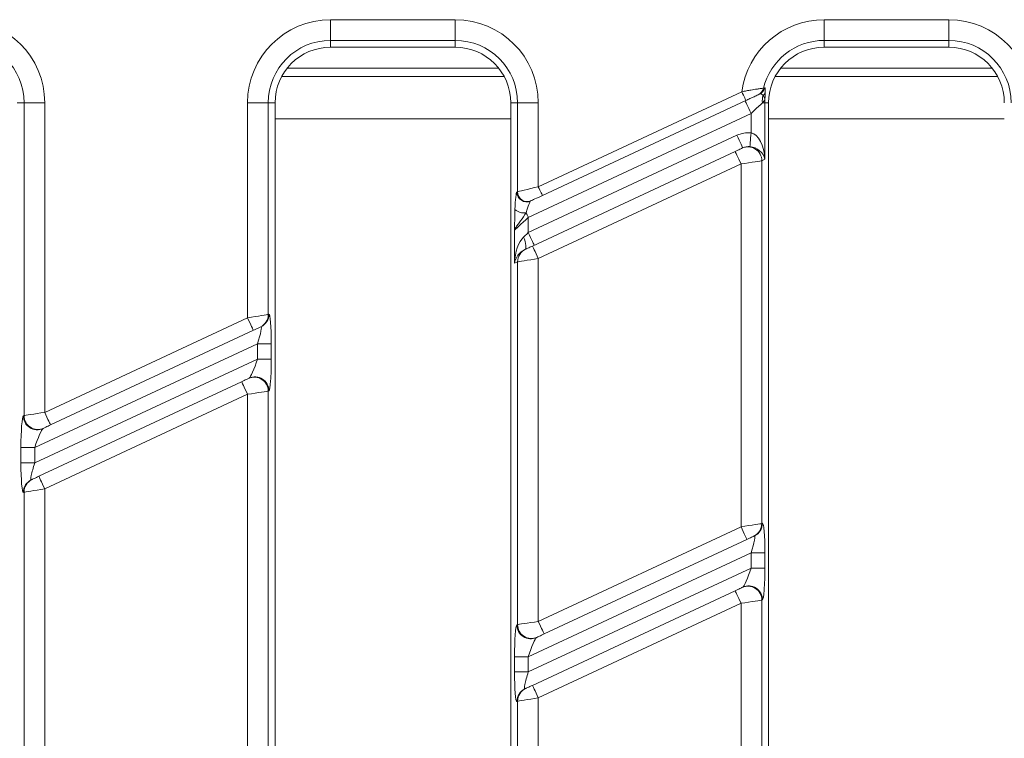
# Model space of a CAD drawing. Units: millimetres. Extents: x 40 to 2263, y 6 to 1455.
# Drawn here: x 608 to 679, y 637 to 689 of the extents above; entities that cross this region are included whole.
import ezdxf

# ---------------------------------------------------------------- set-up
doc = ezdxf.new("R2010")
doc.units = ezdxf.units.MM
doc.header["$LTSCALE"] = 5

msp = doc.modelspace()

# ---------------------------------------------------------------- linework, layer by layer
at = {"color": 7, "linetype": 'Continuous', "lineweight": 15}
for p, q in [((630.841, 689.213), (639.841, 689.213)), ((630.841, 689.213), (630.841, 687.719)), ((639.841, 689.213), (639.841, 687.719)), ((666.441, 689.213), (666.441, 687.719)), ((666.441, 689.213), (675.441, 689.213)), ((675.441, 689.213), (675.441, 687.719)), ((639.841, 687.719), (630.841, 687.719)), ((630.841, 687.719), (630.841, 687.226)), ((639.841, 687.719), (639.841, 687.226)), ((675.441, 687.719), (666.441, 687.719)), ((666.441, 687.719), (666.441, 687.226)), ((675.441, 687.719), (675.441, 687.226)), ((639.841, 687.226), (630.841, 687.226)), ((675.441, 687.226), (666.441, 687.226)), ((642.964, 685.726), (627.719, 685.726)), ((678.564, 685.726), (663.319, 685.726)), ((627.32, 685.124), (643.363, 685.124)), ((662.92, 685.124), (678.963, 685.124)), ((645.828, 677.177), (660.507, 684.022)), ((662.072, 684.273), (662.157, 684.306)), ((608.734, 683.226), (608.241, 683.226)), ((610.228, 683.226), (608.734, 683.226)), ((608.734, 660.675), (608.734, 683.226)), ((610.228, 683.226), (610.228, 660.908)), ((624.854, 667.728), (624.854, 683.226)), ((626.349, 683.226), (624.854, 683.226)), ((626.349, 683.226), (626.349, 667.96)), ((626.349, 683.226), (626.841, 683.226)), ((626.841, 683.226), (626.841, 488.226)), ((644.334, 683.226), (643.841, 683.226)), ((643.841, 488.226), (643.841, 683.226)), ((645.828, 683.226), (644.334, 683.226)), ((644.334, 676.806), (644.334, 683.226)), ((645.828, 683.226), (645.828, 677.177)), ((660.803, 683.388), (646.124, 676.543)), ((661.777, 683.842), (661.69, 683.801)), ((662.171, 683.226), (661.999, 683.226)), ((662.171, 683.226), (662.441, 683.226)), ((662.171, 683.226), (662.171, 679.148)), ((662.441, 683.226), (662.441, 488.226)), ((626.841, 682.058), (643.841, 682.058)), ((661.175, 682.458), (645.107, 674.965)), ((661.175, 681.061), (661.175, 682.458)), ((662.441, 682.058), (679.441, 682.058)), ((645.107, 673.862), (660.155, 680.879)), ((645.405, 672.898), (660.032, 679.718)), ((660.53, 679.95), (660.577, 679.972)), ((662.171, 679.148), (661.949, 679.044)), ((661.949, 679.044), (661.949, 652.891)), ((660.454, 678.812), (645.828, 671.991)), ((660.454, 652.659), (660.454, 678.812)), ((644.284, 676.782), (644.334, 676.806)), ((645.327, 676.171), (645.277, 676.148)), ((645.107, 674.965), (645.107, 673.862)), ((644.111, 671.655), (644.111, 674.036)), ((644.849, 672.638), (644.907, 672.665)), ((645.828, 671.991), (645.828, 645.838)), ((644.334, 671.759), (644.111, 671.655)), ((644.334, 645.606), (644.334, 671.759)), ((610.228, 660.908), (624.854, 667.728)), ((626.349, 667.96), (626.396, 667.982)), ((625.822, 667.076), (625.775, 667.054)), ((625.277, 666.822), (610.651, 660.001)), ((625.575, 665.857), (609.507, 658.365)), ((626.571, 665.857), (625.575, 665.857)), ((625.575, 664.754), (625.575, 665.857)), ((626.571, 665.857), (626.571, 664.754)), ((609.507, 657.262), (625.575, 664.754)), ((626.571, 664.754), (625.575, 664.754)), ((624.93, 663.35), (624.977, 663.372)), ((609.805, 656.297), (624.432, 663.117)), ((624.854, 662.211), (610.228, 655.391)), ((624.854, 636.058), (624.854, 662.211)), ((626.396, 662.466), (626.349, 662.443)), ((626.349, 662.443), (626.349, 636.29)), ((608.686, 660.653), (608.734, 660.675)), ((610.153, 659.769), (610.105, 659.747)), ((608.511, 657.262), (608.511, 658.365)), ((609.507, 658.365), (608.511, 658.365)), ((609.507, 658.365), (609.507, 657.262)), ((609.507, 657.262), (608.511, 657.262)), ((609.26, 656.043), (609.307, 656.065)), ((608.734, 655.159), (608.686, 655.136)), ((608.734, 629.005), (608.734, 655.159)), ((610.228, 655.391), (610.228, 629.238)), ((661.949, 652.891), (661.996, 652.913)), ((645.828, 645.838), (660.454, 652.659)), ((661.422, 652.007), (661.375, 651.984)), ((660.877, 651.752), (646.251, 644.932)), ((661.175, 650.788), (645.107, 643.295)), ((662.171, 650.788), (661.175, 650.788)), ((661.175, 649.684), (661.175, 650.788)), ((662.171, 650.788), (662.171, 649.684)), ((645.107, 642.192), (661.175, 649.684)), ((662.171, 649.684), (661.175, 649.684)), ((645.405, 641.228), (660.032, 648.048)), ((660.53, 648.28), (660.577, 648.302)), ((660.454, 647.142), (645.828, 640.321)), ((660.454, 620.989), (660.454, 647.142)), ((661.996, 647.396), (661.949, 647.374)), ((661.949, 647.374), (661.949, 621.221)), ((644.286, 645.584), (644.334, 645.606)), ((645.753, 644.7), (645.705, 644.677)), ((644.111, 642.192), (644.111, 643.295)), ((645.107, 643.295), (644.111, 643.295)), ((645.107, 643.295), (645.107, 642.192)), ((645.107, 642.192), (644.111, 642.192)), ((644.86, 640.973), (644.907, 640.995)), ((644.334, 640.089), (644.286, 640.067)), ((644.334, 613.936), (644.334, 640.089)), ((645.828, 640.321), (645.828, 614.168))]:
    msp.add_line(p, q, dxfattribs=at)
at = {"color": 7, "linetype": 'Continuous', "lineweight": 15, "flags": 128}
for points in [[(660.803, 683.388), (660.798, 683.4), (660.781, 683.436), (660.753, 683.495), (660.717, 683.574), (660.672, 683.67), (660.621, 683.78), (660.565, 683.899), (660.507, 684.022)], [(661.175, 682.458), (661.092, 682.635), (661.013, 682.805), (660.94, 682.961), (660.876, 683.099), (660.823, 683.211), (660.784, 683.295), (660.76, 683.347), (660.752, 683.364)], [(661.999, 683.226), (661.874, 683.11), (661.724, 682.97), (661.553, 682.81), (661.367, 682.637), (661.175, 682.458)], [(660.155, 680.879), (660.237, 680.702), (660.316, 680.532), (660.389, 680.375), (660.453, 680.238), (660.506, 680.125), (660.545, 680.041), (660.569, 679.99), (660.577, 679.972)], [(661.175, 681.061), (661.159, 680.872), (661.144, 680.69), (661.13, 680.522), (661.117, 680.373), (661.107, 680.249), (661.099, 680.154), (661.094, 680.092), (661.092, 680.065)], [(660.032, 679.718), (660.124, 679.761), (660.213, 679.802), (660.296, 679.841), (660.369, 679.875), (660.432, 679.904), (660.48, 679.927), (660.513, 679.942), (660.53, 679.95)], [(660.032, 679.718), (660.04, 679.701), (660.064, 679.649), (660.103, 679.565), (660.155, 679.452), (660.219, 679.315), (660.292, 679.158), (660.372, 678.988), (660.454, 678.812)], [(661.949, 679.044), (661.899, 679.036), (661.8, 679.021), (661.654, 678.998), (661.468, 678.969), (661.246, 678.935), (660.998, 678.896), (660.731, 678.855), (660.454, 678.812)], [(644.334, 676.806), (644.383, 676.818), (644.483, 676.843), (644.628, 676.879), (644.815, 676.925), (645.036, 676.98), (645.284, 677.042), (645.551, 677.108), (645.828, 677.177)], [(646.124, 676.543), (646.118, 676.555), (646.101, 676.591), (646.074, 676.65), (646.037, 676.729), (645.992, 676.825), (645.941, 676.934), (645.886, 677.053), (645.828, 677.177)], [(646.124, 676.543), (645.976, 676.474), (645.834, 676.408), (645.701, 676.346), (645.583, 676.291), (645.484, 676.244), (645.406, 676.208), (645.353, 676.184), (645.327, 676.171)], [(645.107, 674.965), (644.923, 674.793), (644.745, 674.627), (644.579, 674.473), (644.432, 674.335), (644.307, 674.219), (644.211, 674.129), (644.144, 674.067), (644.111, 674.036)], [(645.107, 674.965), (645.088, 675.008), (645.068, 675.051), (645.048, 675.093), (645.028, 675.135), (645.009, 675.177), (644.99, 675.218), (644.971, 675.259), (644.952, 675.299)], [(644.767, 673.545), (644.878, 673.648), (644.992, 673.754), (645.107, 673.862)], [(644.767, 673.545), (644.829, 673.382), (644.877, 673.225), (644.912, 673.078), (644.931, 672.945), (644.934, 672.832), (644.921, 672.741), (644.893, 672.676), (644.849, 672.638)], [(645.107, 673.862), (645.19, 673.685), (645.269, 673.515), (645.342, 673.359), (645.406, 673.221), (645.459, 673.108), (645.498, 673.025), (645.522, 672.973), (645.53, 672.956)], [(644.907, 672.665), (644.924, 672.673), (644.957, 672.689), (645.005, 672.711), (645.068, 672.74), (645.141, 672.775), (645.224, 672.813), (645.313, 672.855), (645.405, 672.898)], [(645.405, 672.898), (645.414, 672.88), (645.438, 672.829), (645.477, 672.745), (645.529, 672.632), (645.593, 672.495), (645.666, 672.338), (645.746, 672.168), (645.828, 671.991)], [(645.828, 671.991), (645.551, 671.948), (645.284, 671.907), (645.036, 671.868), (644.815, 671.834), (644.628, 671.805), (644.483, 671.782), (644.383, 671.767), (644.334, 671.759)], [(624.854, 667.728), (625.131, 667.771), (625.398, 667.812), (625.646, 667.851), (625.868, 667.885), (626.054, 667.914), (626.2, 667.937), (626.299, 667.953), (626.349, 667.96)], [(624.854, 667.728), (624.937, 667.551), (625.016, 667.381), (625.089, 667.224), (625.153, 667.087), (625.206, 666.974), (625.245, 666.891), (625.269, 666.839), (625.277, 666.822)], [(625.775, 667.054), (625.758, 667.046), (625.725, 667.031), (625.677, 667.008), (625.615, 666.979), (625.541, 666.945), (625.458, 666.906), (625.369, 666.865), (625.277, 666.822)], [(624.432, 663.117), (624.524, 663.16), (624.613, 663.202), (624.696, 663.241), (624.769, 663.275), (624.832, 663.304), (624.88, 663.326), (624.913, 663.342), (624.93, 663.35)], [(624.854, 662.211), (624.772, 662.388), (624.692, 662.558), (624.619, 662.715), (624.555, 662.852), (624.503, 662.965), (624.464, 663.048), (624.44, 663.1), (624.432, 663.117)], [(626.349, 662.443), (626.299, 662.436), (626.2, 662.42), (626.054, 662.398), (625.868, 662.369), (625.646, 662.334), (625.398, 662.296), (625.131, 662.254), (624.854, 662.211)], [(608.734, 660.675), (608.783, 660.683), (608.883, 660.699), (609.028, 660.721), (609.215, 660.75), (609.436, 660.785), (609.684, 660.823), (609.951, 660.865), (610.228, 660.908)], [(610.651, 660.001), (610.643, 660.019), (610.618, 660.07), (610.579, 660.154), (610.527, 660.267), (610.463, 660.404), (610.39, 660.561), (610.31, 660.731), (610.228, 660.908)], [(610.651, 660.001), (610.558, 659.958), (610.469, 659.917), (610.387, 659.878), (610.313, 659.844), (610.251, 659.815), (610.202, 659.792), (610.169, 659.777), (610.153, 659.769)], [(609.307, 656.065), (609.324, 656.073), (609.357, 656.088), (609.405, 656.111), (609.468, 656.14), (609.541, 656.174), (609.624, 656.213), (609.713, 656.254), (609.805, 656.297)], [(609.805, 656.297), (609.814, 656.28), (609.838, 656.228), (609.877, 656.144), (609.929, 656.032), (609.993, 655.894), (610.066, 655.738), (610.146, 655.568), (610.228, 655.391)], [(610.228, 655.391), (609.951, 655.348), (609.684, 655.306), (609.436, 655.268), (609.215, 655.233), (609.028, 655.204), (608.883, 655.182), (608.783, 655.166), (608.734, 655.159)], [(660.454, 652.659), (660.731, 652.702), (660.998, 652.743), (661.246, 652.782), (661.468, 652.816), (661.654, 652.845), (661.8, 652.868), (661.899, 652.883), (661.949, 652.891)], [(660.454, 652.659), (660.537, 652.482), (660.616, 652.312), (660.689, 652.155), (660.753, 652.018), (660.806, 651.905), (660.845, 651.821), (660.869, 651.77), (660.877, 651.752)], [(661.375, 651.984), (661.358, 651.977), (661.325, 651.961), (661.277, 651.939), (661.215, 651.91), (661.141, 651.875), (661.058, 651.837), (660.969, 651.795), (660.877, 651.752)], [(660.032, 648.048), (660.124, 648.091), (660.213, 648.132), (660.296, 648.171), (660.369, 648.205), (660.432, 648.234), (660.48, 648.257), (660.513, 648.272), (660.53, 648.28)], [(660.454, 647.142), (660.372, 647.318), (660.292, 647.488), (660.219, 647.645), (660.155, 647.782), (660.103, 647.895), (660.064, 647.979), (660.04, 648.031), (660.032, 648.048)], [(661.949, 647.374), (661.899, 647.366), (661.8, 647.351), (661.654, 647.328), (661.468, 647.299), (661.246, 647.265), (660.998, 647.226), (660.731, 647.185), (660.454, 647.142)], [(644.334, 645.606), (644.383, 645.614), (644.483, 645.629), (644.628, 645.652), (644.815, 645.681), (645.036, 645.715), (645.284, 645.754), (645.551, 645.795), (645.828, 645.838)], [(646.251, 644.932), (646.243, 644.949), (646.218, 645.001), (646.179, 645.085), (646.127, 645.197), (646.063, 645.335), (645.99, 645.491), (645.91, 645.661), (645.828, 645.838)], [(646.251, 644.932), (646.158, 644.889), (646.069, 644.847), (645.987, 644.809), (645.913, 644.774), (645.851, 644.745), (645.802, 644.723), (645.769, 644.707), (645.753, 644.7)], [(644.907, 640.995), (644.924, 641.003), (644.957, 641.019), (645.005, 641.041), (645.068, 641.07), (645.141, 641.105), (645.224, 641.143), (645.313, 641.185), (645.405, 641.228)], [(645.405, 641.228), (645.414, 641.21), (645.438, 641.159), (645.477, 641.075), (645.529, 640.962), (645.593, 640.825), (645.666, 640.668), (645.746, 640.498), (645.828, 640.321)], [(645.828, 640.321), (645.551, 640.278), (645.284, 640.237), (645.036, 640.198), (644.815, 640.164), (644.628, 640.135), (644.483, 640.112), (644.383, 640.097), (644.334, 640.089)]]:
    msp.add_lwpolyline(points, dxfattribs=at)
at = {"color": 7, "linetype": 'Continuous', "lineweight": 15}
for centre, radius, start, end in [((604.241, 683.226), 5.987, 0, 90), ((630.841, 683.226), 5.987, 90, 180), ((639.841, 683.226), 5.987, 0, 90), ((666.441, 683.226), 5.987, 90, 172.35894), ((675.441, 683.226), 5.987, 0, 90), ((604.241, 683.226), 4.493, 0, 90), ((630.841, 683.226), 4.493, 90, 180), ((639.841, 683.226), 4.493, 0, 90), ((666.441, 683.226), 4.493, 90, 166.52309), ((675.441, 683.226), 4.493, 0, 90), ((630.841, 683.226), 4, 90, 180), ((639.841, 683.226), 4, 0, 90), ((666.441, 683.226), 4, 90, 180), ((675.441, 683.226), 4, 0, 90), ((661.396, 684.43), 0.694, 295.04601, 346.92959), ((661.483, 684.47), 0.694, 295.04468, 346.27146), ((661.715, 684.114), 0.498, 312.41652, 345.28505), ((662.999, 683.39), 1.014, 159.39405, 189.28258), ((666.441, 683.226), 4.27, 177.15472, 180), ((660.949, 679.043), 1, 0.06815, 114.79293), ((644.984, 676.783), 0.7, 180.06826, 294.7925), ((645.033, 676.806), 0.7, 180.06748, 294.79318), ((644.781, 676.217), 0.934, 227.14795, 280.54385), ((645.329, 671.764), 0.995, 115.06195, 180.28078), ((625.353, 667.955), 0.995, 295.06211, 0.28062), ((625.401, 667.978), 0.995, 295.06229, 0.28086), ((625.349, 662.442), 1, 0.06791, 114.79265), ((625.396, 662.464), 1, 0.06798, 114.793), ((609.686, 660.654), 1, 180.06782, 294.7933), ((609.733, 660.677), 1, 180.06814, 294.79256), ((609.681, 655.141), 0.995, 115.06205, 180.28068), ((609.729, 655.163), 0.995, 115.0625, 180.28066), ((660.953, 652.886), 0.995, 295.06228, 0.28036), ((661.001, 652.908), 0.995, 295.06246, 0.28061), ((660.949, 647.373), 1, 0.06808, 114.79258), ((660.996, 647.395), 1, 0.06785, 114.79302), ((645.286, 645.585), 1, 180.06785, 294.79278), ((645.333, 645.607), 1, 180.06806, 294.79278), ((645.281, 640.072), 0.995, 115.06217, 180.28077), ((645.329, 640.094), 0.995, 115.0623, 180.28064)]:
    msp.add_arc(centre, radius, start, end, dxfattribs=at)
for centre, major_axis, ratio, start_param, end_param in [((661, 679.066), (1.821, 0.849), 0.995373, 1.048971, 1.570796), ((661.175, 679.148), (-0.119, 1.919), 0.517296, 4.680312, 6.163842), ((661, 679.066), (0.919, 0.429), 0.986267, 1.048971, 1.570796), ((661.175, 679.148), (0.909, -0.537), 0.823332, 0.622899, 2.106429), ((644.284, 674.907), (0.006, 1.877), 0.079183, 0.037191, 1.23103), ((644.981, 674.907), (0.307, 1.243), 0.100131, 0.080528, 1.274367), ((645.107, 671.655), (0.113, 2.082), 0.477183, 0.460424, 1.596661), ((645.107, 671.655), (0.645, 0.944), 0.826547, 0.948554, 2.084792), ((626.396, 665.776), (0.007, 2.208), 0.079183, 4.74958, 6.320376), ((625.4, 665.776), (0.438, 1.302), 0.102298, 4.80941, 6.380206), ((625.4, 664.672), (0.438, 1.302), 0.102298, 3.238614, 4.80941), ((626.396, 664.672), (0.007, 2.208), 0.079183, 3.178783, 4.74958), ((608.686, 658.446), (0.007, 2.208), 0.079183, 0.037191, 1.607987), ((609.682, 658.446), (0.438, 1.302), 0.102298, 0.097021, 1.667817), ((608.686, 657.343), (0.007, 2.208), 0.079183, 1.607987, 3.178783), ((609.682, 657.343), (0.438, 1.302), 0.102298, 1.667817, 3.238614), ((661.996, 650.706), (0.007, 2.208), 0.079183, 4.74958, 6.320376), ((661, 650.706), (0.438, 1.302), 0.102298, 4.80941, 6.380206), ((661, 649.603), (0.438, 1.302), 0.102298, 3.238614, 4.80941), ((661.996, 649.603), (0.007, 2.208), 0.079183, 3.178783, 4.74958), ((644.286, 643.377), (0.007, 2.208), 0.079183, 0.037191, 1.607987), ((645.282, 643.377), (0.438, 1.302), 0.102298, 0.097021, 1.667817), ((644.286, 642.274), (0.007, 2.208), 0.079183, 1.607987, 3.178783), ((645.282, 642.274), (0.438, 1.302), 0.102298, 1.667817, 3.238614)]:
    msp.add_ellipse(centre, major_axis=major_axis, ratio=ratio, start_param=start_param, end_param=end_param, dxfattribs=at)
for points, knots in [([(660.507, 684.022), (660.623, 684.045), (660.845, 684.088), (661.223, 684.154), (661.5, 684.197), (661.763, 684.235), (661.978, 684.262), (662.04, 684.27), (662.072, 684.273)], [0, 0, 0, 0, 0.153777, 0.296055, 0.525156, 0.579344, 0.784998, 1, 1, 1, 1]), ([(662.157, 684.306), (662.161, 684.307), (662.183, 684.312), (662.206, 684.26), (662.199, 684.078), (662.196, 683.988)], [0, 0, 0, 0, 0.090475, 0.550678, 1, 1, 1, 1]), ([(662.196, 683.988), (662.192, 683.914), (662.186, 683.787), (662.18, 683.615), (662.178, 683.524), (662.177, 683.492), (662.176, 683.459), (662.176, 683.441), (662.176, 683.438)], [0, 0, 0, 0, 0.486425, 0.844275, 0.84952, 0.918857, 0.988647, 1, 1, 1, 1]), ([(661.69, 683.801), (661.671, 683.792), (661.632, 683.775), (661.446, 683.688), (661.189, 683.568), (660.952, 683.457), (660.829, 683.4), (660.803, 683.388)], [0, 0, 0, 0, 0.201247, 0.402595, 0.692022, 0.93476, 1, 1, 1, 1]), ([(662.05, 683.747), (662.014, 683.789), (661.943, 683.871), (661.844, 683.871), (661.786, 683.846), (661.777, 683.842)], [0, 0, 0, 0, 0.468328, 0.914305, 1, 1, 1, 1]), ([(662.176, 683.438), (662.166, 683.425), (662.137, 683.388), (662.052, 683.289), (661.999, 683.226)], [0, 0, 0, 0, 0.369818, 1, 1, 1, 1]), ([(662.176, 683.438), (662.176, 683.44), (662.174, 683.451), (662.17, 683.471), (662.155, 683.531), (662.116, 683.633), (662.073, 683.707), (662.05, 683.747)], [0, 0, 0, 0, 0.014731, 0.104672, 0.187753, 0.565418, 1, 1, 1, 1]), ([(644.111, 674.036), (644.111, 674.039), (644.112, 674.058), (644.114, 674.139), (644.119, 674.304), (644.127, 674.731), (644.134, 675.154), (644.144, 675.478), (644.146, 675.533)], [0, 0, 0, 0, 0.005331, 0.039574, 0.166577, 0.338361, 0.888269, 1, 1, 1, 1]), ([(644.952, 675.299), (644.923, 675.254), (644.761, 674.996), (644.539, 674.702), (644.313, 674.398), (644.189, 674.224), (644.128, 674.105), (644.114, 674.05), (644.111, 674.037), (644.111, 674.036)], [0, 0, 0, 0, 0.0873284, 0.4966129, 0.6015028, 0.7986083, 0.9535887, 0.9963715, 1, 1, 1, 1])]:
    msp.add_open_spline(points, degree=3, knots=knots, dxfattribs=at)

doc.saveas('drawing.dxf')
